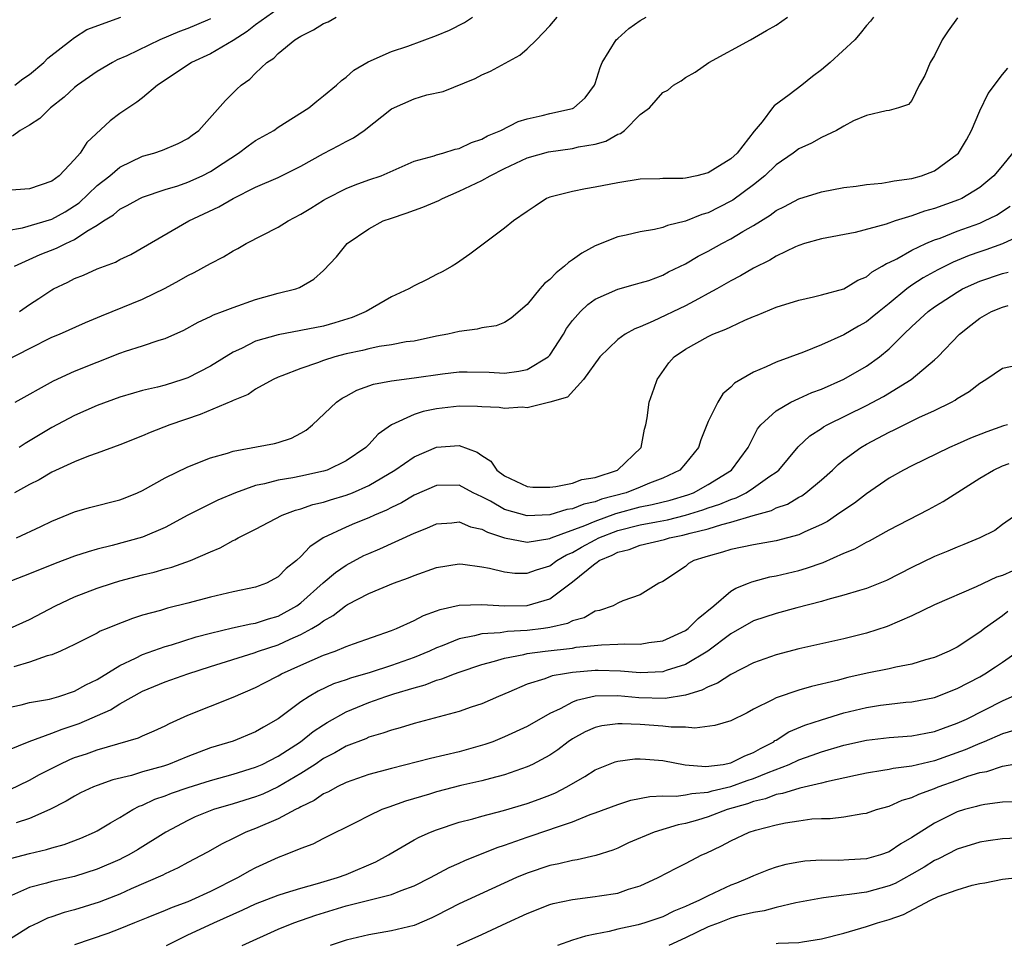
# Model space of a CAD drawing. Units: inches. Extents: x 2679000 to 2682000, y 1551000 to 1552696.
# Drawn here: x 2679118 to 2679205, y 1552463 to 1552545 of the extents above; entities that cross this region are included whole.
import ezdxf

# ---------------------------------------------------------------- set-up
doc = ezdxf.new("R2010")
doc.units = ezdxf.units.IN
doc.header["$MEASUREMENT"] = 0
doc.layers.add('LD26791551_2ft', color=95, linetype='Continuous')

msp = doc.modelspace()

# ---------------------------------------------------------------- linework, layer by layer
at = {"layer": 'LD26791551_2ft'}
for points, elevation in [([(2679141, 1552545.742), (2679139, 1552544.318), (2679138.254, 1552543.746), (2679137, 1552542.936), (2679135, 1552541.759), (2679133.344, 1552541), (2679130.738, 1552539.262), (2679130.321, 1552539), (2679129, 1552537.875), (2679128.511, 1552537.489), (2679127, 1552536.485), (2679126.149, 1552535.851), (2679124.068, 1552533.932), (2679123.486, 1552533), (2679123, 1552532.44), (2679121.64, 1552531), (2679121, 1552530.513), (2679119, 1552529.836), (2679117, 1552529.695)], 9036), ([(2679117, 1552526.171), (2679118.402, 1552526.402), (2679121, 1552527.154), (2679122.178, 1552527.822), (2679123, 1552528.34), (2679123.39, 1552528.61), (2679125, 1552530.132), (2679126.102, 1552531), (2679127, 1552531.765), (2679129, 1552532.727), (2679130.009, 1552533), (2679130.754, 1552533.246), (2679132.156, 1552533.844), (2679133, 1552534.287), (2679133.404, 1552534.596), (2679133.994, 1552535), (2679136.349, 1552537.651), (2679137.349, 1552538.651), (2679137.727, 1552539), (2679138.481, 1552539.519), (2679139, 1552540.048), (2679140.001, 1552541), (2679140.607, 1552541.392), (2679141, 1552541.793), (2679142.47, 1552543), (2679143, 1552543.327), (2679144.126, 1552543.874), (2679145, 1552544.432), (2679145.399, 1552544.601), (2679146.108, 1552545)], 9034), ([(2679117, 1552514.717), (2679119, 1552515.741), (2679121, 1552516.723), (2679121.664, 1552517), (2679123.96, 1552518.04), (2679125.371, 1552518.629), (2679126.323, 1552519), (2679129, 1552520.096), (2679131, 1552521.07), (2679132.256, 1552521.744), (2679133, 1552522.18), (2679133.56, 1552522.44), (2679135, 1552523.254), (2679136.163, 1552523.838), (2679137, 1552524.351), (2679137.438, 1552524.562), (2679138.169, 1552525), (2679141, 1552526.452), (2679141.879, 1552527), (2679143, 1552527.592), (2679143.877, 1552528.123), (2679145, 1552528.843), (2679145.271, 1552529), (2679147, 1552529.884), (2679147.802, 1552530.198), (2679149, 1552530.634), (2679150.088, 1552531), (2679153, 1552532.272), (2679154.769, 1552532.769), (2679155, 1552532.857), (2679155.537, 1552533), (2679156.649, 1552533.351), (2679157, 1552533.403), (2679158.074, 1552533.926), (2679159, 1552534.23), (2679159.486, 1552534.514), (2679160.662, 1552535), (2679162.217, 1552535.783), (2679163, 1552536.02), (2679164.328, 1552536.328), (2679165, 1552536.502), (2679167, 1552536.944), (2679167.125, 1552537), (2679168.113, 1552537.887), (2679168.937, 1552539), (2679169, 1552539.151), (2679169.44, 1552540.56), (2679169.639, 1552541), (2679170.875, 1552543), (2679171, 1552543.13), (2679171.996, 1552544.004), (2679173, 1552544.702), (2679173.506, 1552545)], 9028), ([(2679135, 1552544.859), (2679134.75, 1552544.751), (2679133, 1552544.009), (2679132.262, 1552543.738), (2679130.547, 1552543), (2679127.603, 1552541.602), (2679126.773, 1552541.227), (2679126.354, 1552541), (2679125, 1552540.197), (2679123.249, 1552539), (2679123, 1552538.799), (2679122.075, 1552537.926), (2679120.869, 1552537), (2679119.938, 1552536.062), (2679119, 1552535.471), (2679118.181, 1552535), (2679117.509, 1552534.491)], 9038), ([(2679117.675, 1552523), (2679119.964, 1552524.036), (2679121.413, 1552524.587), (2679122.219, 1552525), (2679123, 1552525.358), (2679124.093, 1552526.093), (2679125, 1552526.626), (2679125.554, 1552527), (2679126.442, 1552527.558), (2679127, 1552528.038), (2679127.638, 1552528.363), (2679128.779, 1552529), (2679129, 1552529.108), (2679131, 1552529.768), (2679132.114, 1552530.114), (2679133, 1552530.416), (2679134.268, 1552531), (2679135, 1552531.375), (2679136.123, 1552532.122), (2679137.497, 1552533), (2679138.352, 1552533.647), (2679139, 1552534.098), (2679140.599, 1552535), (2679141, 1552535.284), (2679143.699, 1552537), (2679144.403, 1552537.597), (2679145, 1552538.064), (2679146.145, 1552539), (2679146.58, 1552539.42), (2679147, 1552539.717), (2679147.667, 1552540.333), (2679148.953, 1552541.047), (2679151, 1552541.968), (2679152.459, 1552542.459), (2679155, 1552543.379), (2679156.132, 1552543.868), (2679157.469, 1552544.532), (2679158.172, 1552545)], 9032), ([(2679201.04, 1552544.96), (2679200.21, 1552543.79), (2679199.691, 1552543), (2679199, 1552541.624), (2679198.613, 1552541), (2679198.14, 1552539.86), (2679197.64, 1552539), (2679197, 1552537.657), (2679196.705, 1552537.294), (2679195.817, 1552537), (2679195, 1552536.76), (2679194.735, 1552536.735), (2679193, 1552536.318), (2679191.844, 1552535.844), (2679191, 1552535.391), (2679190.345, 1552535), (2679189, 1552534.388), (2679188.131, 1552533.868), (2679187, 1552533.381), (2679186.511, 1552533), (2679185, 1552531.953), (2679184.007, 1552531), (2679183, 1552530.201), (2679181.164, 1552528.836), (2679181, 1552528.74), (2679179, 1552527.732), (2679178.427, 1552527.573), (2679177, 1552526.998), (2679175.411, 1552526.589), (2679175, 1552526.428), (2679174.26, 1552526.26), (2679173, 1552526.029), (2679171.746, 1552525.746), (2679171, 1552525.603), (2679169, 1552524.815), (2679167.837, 1552524.163), (2679167, 1552523.558), (2679166.656, 1552523.344), (2679166.304, 1552523), (2679165.569, 1552522.431), (2679165, 1552521.827), (2679164.528, 1552521.472), (2679164.119, 1552521), (2679163, 1552519.631), (2679161.589, 1552518.411), (2679161, 1552518.046), (2679160.264, 1552517.736), (2679159, 1552517.553), (2679158.569, 1552517.432), (2679157, 1552517.247), (2679155.983, 1552517), (2679155, 1552516.813), (2679153, 1552516.397), (2679152.313, 1552516.313), (2679151, 1552516.071), (2679149.919, 1552515.919), (2679149, 1552515.718), (2679148.439, 1552515.561), (2679147, 1552515.26), (2679145.99, 1552515), (2679145, 1552514.681), (2679144.466, 1552514.466), (2679143, 1552513.97), (2679141.307, 1552513.307), (2679141, 1552513.202), (2679140.535, 1552513), (2679139, 1552512.15), (2679138.334, 1552511.666), (2679137, 1552511.155), (2679136.907, 1552511.094), (2679134.087, 1552509.913), (2679131.424, 1552509), (2679129.671, 1552508.329), (2679129, 1552508.034), (2679127, 1552507.236), (2679125, 1552506.478), (2679124.215, 1552506.215), (2679123, 1552505.732), (2679121, 1552504.825), (2679119.853, 1552504.147), (2679119, 1552503.728), (2679117.675, 1552503)], 9022), ([(2679117.714, 1552539), (2679118.427, 1552539.573), (2679119, 1552539.955), (2679120.29, 1552541), (2679120.626, 1552541.374), (2679122.728, 1552543), (2679122.865, 1552543.135), (2679123, 1552543.205), (2679124.085, 1552543.915), (2679127.091, 1552545)], 9040), ([(2679117.756, 1552511), (2679121.124, 1552512.877), (2679123, 1552513.738), (2679125, 1552514.543), (2679127, 1552515.312), (2679127.488, 1552515.488), (2679129, 1552515.972), (2679130.478, 1552516.478), (2679131, 1552516.627), (2679132.648, 1552517.352), (2679133.934, 1552518.066), (2679135, 1552518.55), (2679135.286, 1552518.714), (2679136.086, 1552519), (2679137, 1552519.368), (2679139, 1552520.066), (2679141, 1552520.614), (2679142.541, 1552521), (2679142.878, 1552521.122), (2679144.15, 1552521.85), (2679145, 1552522.624), (2679146.16, 1552523.84), (2679147.08, 1552525), (2679149, 1552526.313), (2679150.259, 1552527), (2679151, 1552527.264), (2679152.313, 1552527.687), (2679153.787, 1552528.213), (2679155.181, 1552528.82), (2679155.513, 1552529), (2679157, 1552529.621), (2679159, 1552530.572), (2679159.74, 1552531), (2679161, 1552531.644), (2679163, 1552532.572), (2679164.883, 1552533.117), (2679167, 1552533.407), (2679167.537, 1552533.537), (2679169, 1552533.789), (2679169.945, 1552534.055), (2679171, 1552534.665), (2679171.257, 1552534.743), (2679171.59, 1552535), (2679173, 1552536.393), (2679173.8, 1552537), (2679175, 1552538.358), (2679175.443, 1552538.557), (2679175.926, 1552539), (2679176.605, 1552539.395), (2679177, 1552539.677), (2679177.856, 1552540.144), (2679179.065, 1552541), (2679182.742, 1552543), (2679184.16, 1552543.84), (2679185, 1552544.294), (2679185.996, 1552545)], 9026), ([(2679193.609, 1552545), (2679193.344, 1552544.656), (2679193, 1552544.256), (2679192.444, 1552543.556), (2679191.964, 1552543), (2679189.793, 1552541), (2679189, 1552540.339), (2679188.233, 1552539.767), (2679187.266, 1552539), (2679186.156, 1552538.156), (2679184.818, 1552537.182), (2679184.697, 1552537), (2679183.766, 1552535.766), (2679183.071, 1552534.929), (2679181.546, 1552533), (2679181, 1552532.49), (2679179.624, 1552531.624), (2679179, 1552531.258), (2679177.984, 1552531), (2679177, 1552530.79), (2679176.756, 1552530.756), (2679175, 1552530.747), (2679174.721, 1552530.721), (2679173, 1552530.684), (2679171, 1552530.373), (2679169, 1552529.983), (2679168.151, 1552529.849), (2679167, 1552529.618), (2679165, 1552529.114), (2679164.715, 1552529), (2679163.698, 1552528.302), (2679163, 1552527.848), (2679161.786, 1552527), (2679161, 1552526.359), (2679157.929, 1552524.071), (2679156.762, 1552523.238), (2679156.379, 1552523), (2679155.488, 1552522.512), (2679155, 1552522.283), (2679154.162, 1552521.838), (2679153, 1552521.285), (2679152.547, 1552521), (2679151, 1552520.293), (2679148.78, 1552519), (2679147.536, 1552518.464), (2679146.01, 1552517.99), (2679145, 1552517.716), (2679143, 1552517.316), (2679141, 1552516.953), (2679139, 1552516.371), (2679137.745, 1552515.745), (2679137, 1552515.411), (2679135, 1552514.165), (2679133, 1552513.147), (2679132.575, 1552513), (2679131, 1552512.511), (2679130.33, 1552512.33), (2679129, 1552512.017), (2679128.201, 1552511.799), (2679127, 1552511.428), (2679125, 1552510.693), (2679123, 1552509.83), (2679121, 1552508.762), (2679118.643, 1552507.358), (2679118.092, 1552507)], 9024), ([(2679118.134, 1552519), (2679119, 1552519.628), (2679119.84, 1552520.16), (2679121, 1552520.927), (2679121.136, 1552521), (2679122.398, 1552521.601), (2679123, 1552521.914), (2679123.789, 1552522.211), (2679125, 1552522.765), (2679126.627, 1552523.372), (2679127, 1552523.602), (2679127.959, 1552524.041), (2679133.103, 1552527), (2679135.756, 1552528.243), (2679137, 1552528.997), (2679139, 1552529.989), (2679141, 1552530.856), (2679143, 1552531.852), (2679145, 1552532.971), (2679146.341, 1552533.659), (2679147, 1552534.028), (2679147.65, 1552534.349), (2679148.58, 1552535), (2679151, 1552536.899), (2679153, 1552537.8), (2679154.136, 1552538.136), (2679155.563, 1552538.437), (2679158.409, 1552539.591), (2679159, 1552539.9), (2679159.77, 1552540.23), (2679162.363, 1552541.637), (2679163, 1552542.197), (2679163.821, 1552543), (2679165, 1552544.235), (2679165.645, 1552545)], 9030), ([(2679117.874, 1552499), (2679120.002, 1552499.997), (2679121, 1552500.491), (2679123, 1552501.316), (2679124.31, 1552501.69), (2679127, 1552502.376), (2679127.454, 1552502.547), (2679128.572, 1552503), (2679129, 1552503.192), (2679131, 1552504.306), (2679133, 1552505.271), (2679135, 1552506.065), (2679136.503, 1552506.503), (2679137, 1552506.679), (2679140.664, 1552507.336), (2679141, 1552507.422), (2679142.184, 1552507.816), (2679143, 1552508.256), (2679143.47, 1552508.53), (2679144.03, 1552509), (2679146.157, 1552511), (2679146.655, 1552511.345), (2679147, 1552511.523), (2679147.945, 1552512.055), (2679149.404, 1552512.596), (2679151, 1552512.894), (2679153, 1552513.133), (2679155.508, 1552513.508), (2679157, 1552513.687), (2679157.686, 1552513.686), (2679159.639, 1552513.639), (2679161, 1552513.567), (2679162.269, 1552513.731), (2679163, 1552513.894), (2679164.868, 1552515), (2679165, 1552515.142), (2679166.205, 1552517), (2679166.489, 1552517.511), (2679167, 1552518.207), (2679167.71, 1552519), (2679168.37, 1552519.629), (2679169, 1552520.084), (2679171, 1552520.967), (2679172.578, 1552521.422), (2679173, 1552521.523), (2679173.752, 1552521.752), (2679175, 1552522.204), (2679175.504, 1552522.496), (2679177, 1552523.204), (2679178.108, 1552523.891), (2679179, 1552524.333), (2679180.193, 1552525), (2679181, 1552525.416), (2679182.066, 1552526.066), (2679183, 1552526.611), (2679184.473, 1552527.527), (2679185, 1552527.916), (2679185.731, 1552528.269), (2679187, 1552528.96), (2679189, 1552529.586), (2679191, 1552529.948), (2679192.087, 1552530.087), (2679193, 1552530.223), (2679194.352, 1552530.351), (2679195, 1552530.454), (2679195.443, 1552530.557), (2679197, 1552530.754), (2679197.867, 1552531), (2679199, 1552531.421), (2679201, 1552532.889), (2679201.109, 1552533), (2679201.824, 1552534.175), (2679202.28, 1552535), (2679203, 1552536.745), (2679203.749, 1552538.251), (2679205, 1552539.943), (2679205.485, 1552540.515)], 9020), ([(2679205.904, 1552533), (2679205, 1552531.89), (2679204.24, 1552531), (2679203, 1552529.962), (2679201.426, 1552529), (2679201.135, 1552528.865), (2679199, 1552528.103), (2679198.127, 1552527.873), (2679197, 1552527.445), (2679195.54, 1552527), (2679194.716, 1552526.716), (2679191.998, 1552525.998), (2679189, 1552525.413), (2679187.52, 1552525), (2679187, 1552524.841), (2679186.723, 1552524.723), (2679185, 1552523.898), (2679184.457, 1552523.543), (2679183, 1552522.827), (2679181.855, 1552522.145), (2679181, 1552521.718), (2679179.766, 1552521), (2679179, 1552520.58), (2679178.134, 1552520.134), (2679177, 1552519.509), (2679174.146, 1552518.146), (2679173, 1552517.652), (2679172.515, 1552517.485), (2679171.656, 1552517), (2679171, 1552516.52), (2679169.422, 1552515), (2679167.985, 1552513), (2679166.557, 1552511.443), (2679165, 1552511.003), (2679163, 1552510.497), (2679162.546, 1552510.546), (2679161, 1552510.421), (2679160.515, 1552510.515), (2679159, 1552510.578), (2679158.62, 1552510.62), (2679157, 1552510.64), (2679155, 1552510.409), (2679153.822, 1552510.179), (2679153, 1552509.905), (2679151.012, 1552508.988), (2679149.835, 1552508.165), (2679149, 1552507.243), (2679148.752, 1552507), (2679147, 1552505.82), (2679145.316, 1552505), (2679145, 1552504.896), (2679143, 1552504.45), (2679142.302, 1552504.302), (2679141, 1552504.09), (2679139.773, 1552503.773), (2679139, 1552503.632), (2679137.227, 1552503), (2679135.67, 1552502.33), (2679135, 1552502.002), (2679133.013, 1552501), (2679131, 1552499.914), (2679129, 1552499.062), (2679126.323, 1552498.323), (2679125, 1552498.004), (2679124.213, 1552497.787), (2679123, 1552497.387), (2679121.27, 1552496.73), (2679119, 1552495.818), (2679116.881, 1552495)], 9018), ([(2679117.247, 1552491), (2679119, 1552491.807), (2679121.316, 1552493), (2679123, 1552493.79), (2679125, 1552494.552), (2679126.337, 1552495), (2679127, 1552495.2), (2679129, 1552495.736), (2679130.024, 1552495.976), (2679131, 1552496.26), (2679131.596, 1552496.404), (2679133.238, 1552497), (2679135, 1552497.787), (2679135.869, 1552498.131), (2679137, 1552498.771), (2679137.165, 1552498.835), (2679137.447, 1552499), (2679139, 1552499.761), (2679141.348, 1552501), (2679142.535, 1552501.465), (2679143, 1552501.573), (2679144.05, 1552501.95), (2679145, 1552502.174), (2679145.624, 1552502.376), (2679147, 1552502.78), (2679147.563, 1552503), (2679149, 1552503.627), (2679151.311, 1552505), (2679153, 1552506.159), (2679155, 1552507.027), (2679157, 1552507.163), (2679158.588, 1552506.588), (2679159, 1552506.294), (2679159.796, 1552505.796), (2679160.319, 1552505), (2679161, 1552504.488), (2679163, 1552503.538), (2679163.495, 1552503.496), (2679165, 1552503.487), (2679165.537, 1552503.537), (2679167, 1552503.854), (2679167.846, 1552504.154), (2679169, 1552504.352), (2679170.993, 1552505), (2679173.079, 1552507), (2679173.379, 1552508.621), (2679173.487, 1552509), (2679173.615, 1552509.615), (2679173.769, 1552511), (2679174.23, 1552512.23), (2679174.493, 1552513), (2679175.533, 1552514.467), (2679175.978, 1552515), (2679177, 1552515.691), (2679179, 1552516.802), (2679179.413, 1552517), (2679180.566, 1552517.434), (2679181, 1552517.664), (2679182.238, 1552518.238), (2679183, 1552518.556), (2679183.325, 1552518.675), (2679185, 1552519.383), (2679187, 1552520.015), (2679188.304, 1552520.304), (2679189, 1552520.474), (2679191, 1552521.009), (2679192.237, 1552521.763), (2679193, 1552522.078), (2679193.495, 1552522.505), (2679194.372, 1552523), (2679194.749, 1552523.251), (2679195, 1552523.343), (2679195.671, 1552523.671), (2679197, 1552524.414), (2679198.245, 1552525), (2679199, 1552525.321), (2679199.497, 1552525.497), (2679201, 1552526.088), (2679203, 1552526.822), (2679203.419, 1552527), (2679204.481, 1552527.519), (2679205.698, 1552528.302)], 9016), ([(2679207, 1552525.896), (2679205.022, 1552524.978), (2679203.547, 1552524.453), (2679203, 1552524.279), (2679202.061, 1552523.938), (2679200.638, 1552523.362), (2679199.3, 1552522.7), (2679198.009, 1552521.991), (2679197, 1552521.317), (2679196.555, 1552521), (2679195, 1552519.715), (2679194.098, 1552519), (2679193.505, 1552518.495), (2679193, 1552518.096), (2679192.289, 1552517.711), (2679191, 1552516.944), (2679189, 1552516.057), (2679187.411, 1552515.411), (2679185, 1552514.535), (2679184.114, 1552514.114), (2679183, 1552513.658), (2679181.321, 1552512.679), (2679181, 1552512.318), (2679180.282, 1552511.719), (2679179.84, 1552511), (2679179, 1552509.285), (2679178.336, 1552507.664), (2679178.133, 1552507), (2679177, 1552505.587), (2679176.495, 1552505), (2679175, 1552504.275), (2679173.825, 1552503.825), (2679173, 1552503.474), (2679171.757, 1552503), (2679169.572, 1552502.428), (2679169, 1552502.204), (2679168.01, 1552501.99), (2679167, 1552501.576), (2679166.501, 1552501.499), (2679165, 1552501.056), (2679163, 1552500.954), (2679161, 1552501.522), (2679159.761, 1552502.239), (2679159, 1552502.644), (2679158.229, 1552503), (2679157, 1552503.66), (2679155, 1552503.64), (2679153, 1552502.765), (2679151.89, 1552502.11), (2679151, 1552501.683), (2679150.557, 1552501.443), (2679149.506, 1552501), (2679149, 1552500.77), (2679147.727, 1552500.272), (2679147, 1552499.959), (2679144.97, 1552499), (2679143.788, 1552498.212), (2679143, 1552497.353), (2679142.599, 1552497), (2679141.709, 1552496.291), (2679141, 1552495.555), (2679139.957, 1552495), (2679139, 1552494.645), (2679137, 1552494.228), (2679135, 1552493.76), (2679133, 1552493.226), (2679131.206, 1552492.794), (2679130.605, 1552492.605), (2679129, 1552492.176), (2679128.108, 1552491.892), (2679126.668, 1552491.331), (2679125.884, 1552491), (2679125.249, 1552490.751), (2679125, 1552490.602), (2679123, 1552489.593), (2679121.741, 1552489), (2679121, 1552488.687), (2679120.579, 1552488.579), (2679119, 1552488.023), (2679117.617, 1552487.617)], 9014), ([(2679117, 1552483.98), (2679118.264, 1552484.264), (2679119, 1552484.451), (2679120.772, 1552484.772), (2679121.597, 1552485), (2679123, 1552485.456), (2679123.988, 1552486.012), (2679125, 1552486.484), (2679127, 1552487.736), (2679128.387, 1552488.387), (2679129, 1552488.708), (2679131, 1552489.408), (2679131.566, 1552489.566), (2679133.746, 1552490.254), (2679135, 1552490.586), (2679136.955, 1552491.045), (2679138.584, 1552491.416), (2679139, 1552491.481), (2679140.144, 1552491.856), (2679141, 1552492.1), (2679142.632, 1552493), (2679143, 1552493.265), (2679144.98, 1552495.02), (2679146.053, 1552495.947), (2679147, 1552496.595), (2679148.561, 1552497.439), (2679149, 1552497.638), (2679149.965, 1552498.035), (2679153, 1552499.428), (2679154.135, 1552499.865), (2679155, 1552500.257), (2679156.346, 1552500.346), (2679157, 1552500.421), (2679157.995, 1552499.996), (2679159, 1552499.773), (2679159.5, 1552499.5), (2679161, 1552499.012), (2679163, 1552498.622), (2679165, 1552498.942), (2679165.126, 1552499), (2679168.087, 1552500.087), (2679169, 1552500.492), (2679170.832, 1552501.167), (2679173, 1552501.74), (2679174.054, 1552501.946), (2679175.653, 1552502.347), (2679177.188, 1552502.812), (2679177.698, 1552503), (2679179, 1552503.709), (2679181.062, 1552505), (2679182.52, 1552507), (2679183.37, 1552508.63), (2679183.66, 1552509), (2679185, 1552510.226), (2679186.302, 1552511), (2679187, 1552511.328), (2679188.156, 1552511.844), (2679189, 1552512.148), (2679191, 1552513.013), (2679193, 1552514.178), (2679194.133, 1552515), (2679195, 1552515.72), (2679196.295, 1552517), (2679197, 1552517.667), (2679198.451, 1552519), (2679199, 1552519.406), (2679201, 1552520.723), (2679201.49, 1552521), (2679203, 1552521.691), (2679205, 1552522.367), (2679205.518, 1552522.482)], 9012), ([(2679116.121, 1552479.879), (2679118.985, 1552481.015), (2679121, 1552481.745), (2679121.893, 1552482.107), (2679123.4, 1552482.6), (2679126.175, 1552483.825), (2679127, 1552484.357), (2679129, 1552485.466), (2679131, 1552486.282), (2679133.02, 1552487), (2679135, 1552487.653), (2679138.856, 1552488.856), (2679139.255, 1552489), (2679141, 1552489.564), (2679142.054, 1552490.054), (2679143, 1552490.461), (2679143.978, 1552491), (2679144.621, 1552491.379), (2679145, 1552491.691), (2679145.858, 1552492.142), (2679146.93, 1552493), (2679147.119, 1552493.119), (2679149, 1552494.094), (2679151.173, 1552495), (2679152.52, 1552495.48), (2679153, 1552495.688), (2679155, 1552496.394), (2679157, 1552496.709), (2679157.311, 1552496.689), (2679159, 1552496.451), (2679159.659, 1552496.341), (2679161, 1552495.999), (2679161.901, 1552495.901), (2679163, 1552495.887), (2679163.813, 1552496.186), (2679165, 1552496.548), (2679165.621, 1552497), (2679166.488, 1552497.512), (2679167, 1552497.719), (2679167.806, 1552498.194), (2679169, 1552498.838), (2679169.328, 1552499), (2679171, 1552499.648), (2679173, 1552500.157), (2679174.438, 1552500.438), (2679175.392, 1552500.608), (2679176.988, 1552501.013), (2679178.517, 1552501.483), (2679179, 1552501.662), (2679180.021, 1552501.979), (2679181, 1552502.409), (2679181.46, 1552502.54), (2679182.368, 1552503), (2679183, 1552503.413), (2679184.456, 1552504.456), (2679185, 1552504.822), (2679185.231, 1552505), (2679186.955, 1552507.045), (2679187.976, 1552508.024), (2679189, 1552508.681), (2679189.183, 1552508.817), (2679189.508, 1552509), (2679193, 1552510.715), (2679194.501, 1552511.499), (2679196.944, 1552513), (2679199, 1552514.725), (2679199.299, 1552515), (2679201.2, 1552517), (2679202.216, 1552517.784), (2679203, 1552518.417), (2679204.049, 1552519), (2679205, 1552519.379), (2679205.522, 1552519.521)], 9010), ([(2679117.24, 1552476.76), (2679119, 1552477.593), (2679119.903, 1552478.097), (2679121.653, 1552479), (2679122.579, 1552479.421), (2679123, 1552479.593), (2679124.061, 1552479.939), (2679125, 1552480.293), (2679128.647, 1552481.353), (2679129, 1552481.528), (2679130.035, 1552481.965), (2679131, 1552482.404), (2679131.388, 1552482.612), (2679133, 1552483.339), (2679135, 1552484.153), (2679137, 1552484.935), (2679139, 1552485.784), (2679139.786, 1552486.214), (2679141, 1552486.83), (2679141.298, 1552487), (2679143, 1552487.77), (2679145, 1552488.648), (2679146.02, 1552489), (2679147, 1552489.409), (2679147.659, 1552489.659), (2679151, 1552490.825), (2679151.437, 1552491), (2679153, 1552491.703), (2679153.845, 1552492.155), (2679155, 1552492.564), (2679155.31, 1552492.69), (2679157, 1552493.058), (2679159, 1552493.127), (2679161, 1552492.989), (2679163, 1552493.023), (2679165, 1552493.614), (2679167, 1552495.109), (2679169, 1552496.756), (2679169.169, 1552496.831), (2679169.349, 1552497), (2679170.525, 1552497.475), (2679171, 1552497.731), (2679172.02, 1552497.98), (2679173, 1552498.351), (2679175.137, 1552498.864), (2679175.569, 1552499), (2679176.768, 1552499.232), (2679177.42, 1552499.419), (2679179, 1552499.816), (2679180.197, 1552500.197), (2679181, 1552500.381), (2679182.975, 1552500.976), (2679184.582, 1552501.418), (2679185, 1552501.648), (2679186.007, 1552501.993), (2679187, 1552502.598), (2679187.266, 1552502.734), (2679187.638, 1552503), (2679189, 1552504.138), (2679189.975, 1552505), (2679190.499, 1552505.501), (2679191, 1552505.899), (2679192.504, 1552507), (2679193, 1552507.292), (2679195, 1552508.354), (2679195.443, 1552508.557), (2679196.322, 1552509), (2679197.631, 1552509.631), (2679199, 1552510.25), (2679200.505, 1552511), (2679200.823, 1552511.178), (2679201, 1552511.311), (2679202.057, 1552511.943), (2679203, 1552512.688), (2679203.545, 1552513), (2679205, 1552513.993), (2679206.276, 1552514.276)], 9008), ([(2679205.466, 1552509), (2679205.102, 1552508.898), (2679203.617, 1552508.383), (2679202.194, 1552507.806), (2679201, 1552507.295), (2679200.323, 1552507), (2679197, 1552505.381), (2679196.273, 1552505), (2679195, 1552504.271), (2679193, 1552502.909), (2679191.92, 1552502.08), (2679191, 1552501.465), (2679190.347, 1552501), (2679189.533, 1552500.467), (2679189, 1552500.191), (2679187.554, 1552499.554), (2679187, 1552499.286), (2679185, 1552498.752), (2679183, 1552498.396), (2679181, 1552497.989), (2679180.253, 1552497.747), (2679179, 1552497.405), (2679178.707, 1552497.292), (2679177.735, 1552497), (2679177.271, 1552496.728), (2679177, 1552496.48), (2679175, 1552495.158), (2679174.636, 1552495), (2679173, 1552493.965), (2679171.447, 1552493.447), (2679171, 1552493.237), (2679170.604, 1552493), (2679169.406, 1552492.594), (2679169, 1552492.525), (2679168.049, 1552491.951), (2679167, 1552491.676), (2679166.558, 1552491.442), (2679165, 1552491.084), (2679164.438, 1552491), (2679163, 1552490.822), (2679161.27, 1552490.73), (2679160.618, 1552490.618), (2679159, 1552490.523), (2679158.342, 1552490.342), (2679157, 1552490.102), (2679155.48, 1552489.48), (2679155, 1552489.306), (2679154.36, 1552489), (2679153, 1552488.44), (2679151, 1552487.731), (2679149.127, 1552487.127), (2679147.379, 1552486.621), (2679147, 1552486.478), (2679145.887, 1552486.113), (2679144.524, 1552485.476), (2679143.719, 1552485), (2679143, 1552484.525), (2679141, 1552483.02), (2679139.707, 1552482.293), (2679139, 1552481.86), (2679137, 1552481.057), (2679135, 1552480.451), (2679133, 1552479.687), (2679131.311, 1552479), (2679130.85, 1552478.85), (2679129, 1552478.325), (2679128.022, 1552478.022), (2679126.383, 1552477.617), (2679125, 1552477.128), (2679124.672, 1552477), (2679123.53, 1552476.47), (2679123, 1552476.201), (2679122.249, 1552475.751), (2679120.797, 1552475), (2679119, 1552474.202), (2679117.825, 1552473.825)], 9006), ([(2679117.332, 1552470.668), (2679119, 1552471.137), (2679120.523, 1552471.477), (2679121, 1552471.629), (2679122.084, 1552471.916), (2679123.536, 1552472.464), (2679124.772, 1552473), (2679125, 1552473.118), (2679126.168, 1552473.832), (2679127, 1552474.293), (2679128.15, 1552475), (2679128.709, 1552475.291), (2679129, 1552475.394), (2679130.087, 1552475.913), (2679131, 1552476.226), (2679131.55, 1552476.45), (2679133.044, 1552476.956), (2679135, 1552477.566), (2679137, 1552478.121), (2679139, 1552478.742), (2679139.572, 1552479), (2679141, 1552479.72), (2679142.958, 1552481), (2679144.097, 1552481.903), (2679145, 1552482.499), (2679145.316, 1552482.684), (2679147, 1552483.625), (2679149, 1552484.452), (2679150.52, 1552485), (2679151.228, 1552485.228), (2679153, 1552485.761), (2679153.982, 1552486.019), (2679155, 1552486.424), (2679155.457, 1552486.542), (2679156.574, 1552487), (2679157, 1552487.157), (2679159, 1552487.828), (2679160.103, 1552488.103), (2679161, 1552488.385), (2679162.708, 1552488.708), (2679163, 1552488.786), (2679164.581, 1552489), (2679167, 1552489.277), (2679167.344, 1552489.344), (2679169.572, 1552489.572), (2679171, 1552489.607), (2679171.643, 1552489.644), (2679173, 1552489.623), (2679173.749, 1552489.749), (2679175, 1552489.915), (2679177, 1552490.824), (2679177.239, 1552491), (2679178.113, 1552491.888), (2679179.486, 1552493), (2679181, 1552494.291), (2679181.44, 1552494.56), (2679182.572, 1552495), (2679182.866, 1552495.134), (2679184.444, 1552495.556), (2679185, 1552495.651), (2679187, 1552496.138), (2679187.674, 1552496.327), (2679189.157, 1552496.843), (2679191, 1552497.649), (2679191.961, 1552498.039), (2679193, 1552498.64), (2679193.247, 1552498.753), (2679195, 1552499.709), (2679198.477, 1552501.523), (2679199.777, 1552502.224), (2679203, 1552504.271), (2679204.217, 1552505), (2679205, 1552505.36), (2679205.587, 1552505.587)], 9004), ([(2679206.674, 1552501.327), (2679205, 1552500.193), (2679204.329, 1552499.671), (2679202.996, 1552499), (2679201.592, 1552498.408), (2679201, 1552498.19), (2679200.174, 1552497.827), (2679199, 1552497.374), (2679197, 1552496.403), (2679194.757, 1552495.244), (2679193, 1552494.542), (2679192.366, 1552494.367), (2679191, 1552493.938), (2679189.569, 1552493.569), (2679189, 1552493.393), (2679186.833, 1552492.833), (2679185, 1552492.339), (2679183, 1552491.665), (2679181, 1552490.539), (2679178.966, 1552489), (2679177, 1552487.811), (2679175.29, 1552487.29), (2679175, 1552487.186), (2679173, 1552487.098), (2679171.241, 1552487.241), (2679169.284, 1552487.284), (2679169, 1552487.279), (2679167, 1552487.106), (2679166.294, 1552487), (2679165.195, 1552486.806), (2679164.551, 1552486.551), (2679163, 1552486.077), (2679161.365, 1552485.365), (2679160.468, 1552485), (2679159, 1552484.358), (2679158.044, 1552484.044), (2679157, 1552483.678), (2679153, 1552482.603), (2679151.78, 1552482.221), (2679151, 1552482.023), (2679150.256, 1552481.744), (2679149, 1552481.389), (2679148.734, 1552481.267), (2679147, 1552480.597), (2679145.997, 1552480.003), (2679145, 1552479.502), (2679144.261, 1552479), (2679143, 1552478.177), (2679140.997, 1552477.002), (2679139.622, 1552476.378), (2679139, 1552476.138), (2679137, 1552475.513), (2679135.269, 1552475), (2679133.65, 1552474.35), (2679133, 1552474.044), (2679131.057, 1552473), (2679128.549, 1552471.451), (2679127.786, 1552471), (2679127.273, 1552470.727), (2679127, 1552470.6), (2679125, 1552469.73), (2679123, 1552469.098), (2679121, 1552468.649), (2679120.503, 1552468.502), (2679119, 1552468.132), (2679117.409, 1552467.409)], 9002), ([(2679205.912, 1552496.088), (2679205, 1552495.696), (2679204.471, 1552495.529), (2679202.679, 1552494.679), (2679199, 1552493.087), (2679197, 1552492.11), (2679194.829, 1552491.171), (2679193, 1552490.587), (2679191, 1552490.097), (2679187, 1552489.209), (2679185, 1552488.683), (2679183, 1552487.961), (2679181, 1552486.937), (2679179.827, 1552486.173), (2679179, 1552485.852), (2679178.449, 1552485.551), (2679177, 1552485.119), (2679175.183, 1552484.817), (2679172.876, 1552484.876), (2679171, 1552485.047), (2679169, 1552485.012), (2679167.36, 1552484.64), (2679167, 1552484.492), (2679165.905, 1552483.905), (2679165, 1552483.492), (2679163, 1552482.355), (2679161, 1552481.421), (2679159.954, 1552481), (2679159.261, 1552480.739), (2679157, 1552480.109), (2679154.47, 1552479.53), (2679151, 1552478.646), (2679149, 1552478.095), (2679147, 1552477.392), (2679146.204, 1552477), (2679145.426, 1552476.574), (2679145, 1552476.387), (2679144.181, 1552475.819), (2679143, 1552475.245), (2679142.85, 1552475.15), (2679142.532, 1552475), (2679141, 1552474.184), (2679139, 1552473.334), (2679138.142, 1552473), (2679137.361, 1552472.639), (2679137, 1552472.437), (2679136.034, 1552471.966), (2679134.756, 1552471.244), (2679133, 1552470.324), (2679132.153, 1552469.847), (2679131, 1552469.327), (2679130.793, 1552469.207), (2679127.992, 1552467.992), (2679127, 1552467.541), (2679126.619, 1552467.381), (2679125.172, 1552466.828), (2679123, 1552466.148), (2679122.086, 1552465.914), (2679121, 1552465.522), (2679120.603, 1552465.397), (2679119.768, 1552465), (2679119, 1552464.632), (2679117, 1552463.382)], 9000), ([(2679205.497, 1552492.503), (2679205, 1552492.118), (2679203.427, 1552491), (2679203, 1552490.678), (2679201, 1552489.366), (2679200.29, 1552489), (2679199, 1552488.434), (2679198.221, 1552488.221), (2679197, 1552487.853), (2679195.593, 1552487.593), (2679195, 1552487.449), (2679193.043, 1552487.043), (2679191.338, 1552486.662), (2679190.406, 1552486.406), (2679188.116, 1552485.884), (2679187, 1552485.548), (2679185, 1552484.866), (2679184.692, 1552484.692), (2679183, 1552483.86), (2679182.44, 1552483.56), (2679181, 1552482.858), (2679179.579, 1552482.421), (2679177.81, 1552482.19), (2679177, 1552482.281), (2679175.724, 1552482.276), (2679175, 1552482.378), (2679173, 1552482.517), (2679171.407, 1552482.593), (2679171, 1552482.581), (2679169.604, 1552482.395), (2679169, 1552482.249), (2679168.132, 1552481.868), (2679167, 1552481.244), (2679166.631, 1552481), (2679165.709, 1552480.291), (2679165, 1552479.818), (2679163.482, 1552479), (2679163, 1552478.769), (2679161, 1552478.07), (2679159.765, 1552477.764), (2679159, 1552477.541), (2679157.122, 1552477.122), (2679155, 1552476.577), (2679154.379, 1552476.379), (2679152.252, 1552475.748), (2679150.768, 1552475.231), (2679150.164, 1552475), (2679149, 1552474.458), (2679147.862, 1552473.862), (2679145, 1552472.44), (2679144.061, 1552471.938), (2679143, 1552471.571), (2679141.599, 1552471), (2679141, 1552470.784), (2679139, 1552469.868), (2679138.432, 1552469.568), (2679137.46, 1552469), (2679135, 1552467.774), (2679133.323, 1552467), (2679133, 1552466.866), (2679131.634, 1552466.366), (2679131, 1552466.089), (2679129.461, 1552465.461), (2679128.287, 1552465), (2679127, 1552464.46), (2679125.949, 1552464.051), (2679123, 1552463.065)], 8998), ([(2679131.132, 1552463), (2679133, 1552463.933), (2679133.727, 1552464.273), (2679135.298, 1552465), (2679137.86, 1552466.14), (2679139, 1552466.68), (2679141, 1552467.451), (2679141.635, 1552467.635), (2679143, 1552468.068), (2679144.473, 1552468.473), (2679146.227, 1552469), (2679147, 1552469.282), (2679149.623, 1552470.377), (2679150.75, 1552471), (2679150.9, 1552471.1), (2679153, 1552472.32), (2679153.441, 1552472.56), (2679154.442, 1552473), (2679155, 1552473.221), (2679157, 1552473.884), (2679158.186, 1552474.187), (2679159, 1552474.425), (2679160.919, 1552474.918), (2679163, 1552475.544), (2679164.071, 1552475.929), (2679165, 1552476.291), (2679165.506, 1552476.494), (2679166.498, 1552477), (2679168.087, 1552477.913), (2679169, 1552478.511), (2679170.786, 1552479.214), (2679171, 1552479.275), (2679172.527, 1552479.474), (2679173, 1552479.491), (2679173.446, 1552479.446), (2679175, 1552479.341), (2679176.962, 1552478.962), (2679178.8, 1552478.8), (2679180.327, 1552479), (2679181, 1552479.123), (2679182.241, 1552479.759), (2679183, 1552480.032), (2679183.609, 1552480.391), (2679184.788, 1552481), (2679184.903, 1552481.097), (2679185, 1552481.146), (2679186.125, 1552481.875), (2679187.536, 1552482.463), (2679189, 1552482.944), (2679191, 1552483.543), (2679193, 1552484.027), (2679194.221, 1552484.221), (2679195, 1552484.326), (2679196.483, 1552484.483), (2679197, 1552484.523), (2679199, 1552484.908), (2679201, 1552485.69), (2679203, 1552486.744), (2679203.452, 1552487), (2679204.393, 1552487.607), (2679205, 1552488.014), (2679206.403, 1552489)], 8996), ([(2679137.809, 1552463), (2679141, 1552464.437), (2679142.377, 1552465), (2679144.33, 1552465.67), (2679147, 1552466.49), (2679151, 1552467.506), (2679151.866, 1552467.866), (2679153, 1552468.262), (2679154.464, 1552469), (2679156.107, 1552469.893), (2679157, 1552470.28), (2679157.489, 1552470.511), (2679160.352, 1552471.648), (2679161, 1552471.853), (2679163, 1552472.572), (2679165, 1552473.247), (2679165.402, 1552473.402), (2679167, 1552473.935), (2679168.555, 1552474.555), (2679169, 1552474.705), (2679171, 1552475.465), (2679172.174, 1552475.826), (2679173.837, 1552476.164), (2679175, 1552476.206), (2679176.179, 1552476.179), (2679177, 1552476.298), (2679177.562, 1552476.438), (2679179, 1552476.546), (2679179.347, 1552476.653), (2679181, 1552477.039), (2679182.441, 1552477.559), (2679183, 1552477.744), (2679184.292, 1552478.292), (2679186.155, 1552479), (2679187, 1552479.403), (2679188.197, 1552479.803), (2679189, 1552480.11), (2679191, 1552480.7), (2679193, 1552481.143), (2679195, 1552481.364), (2679197, 1552481.511), (2679198.239, 1552481.762), (2679199, 1552481.893), (2679199.791, 1552482.209), (2679201, 1552482.623), (2679201.818, 1552483), (2679205, 1552484.608), (2679205.862, 1552485)], 8994), ([(2679206.015, 1552481.984), (2679205, 1552481.691), (2679203.39, 1552481), (2679203, 1552480.849), (2679201.718, 1552480.282), (2679199, 1552479.298), (2679197, 1552478.834), (2679195.359, 1552478.641), (2679195, 1552478.553), (2679194.445, 1552478.444), (2679193, 1552478.23), (2679192.027, 1552478.027), (2679189.454, 1552477.454), (2679189, 1552477.329), (2679187.112, 1552476.888), (2679187, 1552476.875), (2679185.581, 1552476.419), (2679185, 1552476.326), (2679184.052, 1552475.948), (2679183, 1552475.709), (2679182.48, 1552475.52), (2679180.672, 1552475), (2679179, 1552474.364), (2679178.065, 1552474.065), (2679177, 1552473.766), (2679176.342, 1552473.658), (2679174.218, 1552473), (2679171.949, 1552472.052), (2679171, 1552471.596), (2679170.577, 1552471.423), (2679169.062, 1552470.938), (2679167.432, 1552470.568), (2679167, 1552470.517), (2679165.791, 1552470.209), (2679165, 1552470.063), (2679163, 1552469.397), (2679162.065, 1552469), (2679157.706, 1552467), (2679157, 1552466.667), (2679155, 1552465.636), (2679154.567, 1552465.433), (2679153, 1552464.775), (2679151, 1552464.295), (2679149, 1552463.947), (2679147, 1552463.475), (2679145.59, 1552463)], 8992), ([(2679156.812, 1552463), (2679159, 1552463.966), (2679161.193, 1552465), (2679163, 1552465.83), (2679165, 1552466.609), (2679165.3, 1552466.7), (2679167, 1552467.069), (2679169, 1552467.316), (2679169.39, 1552467.39), (2679171, 1552467.625), (2679171.968, 1552467.968), (2679173, 1552468.259), (2679174.583, 1552469), (2679176.161, 1552469.839), (2679177, 1552470.247), (2679177.487, 1552470.513), (2679178.449, 1552471), (2679178.834, 1552471.166), (2679180.187, 1552471.813), (2679181, 1552472.255), (2679182.623, 1552473), (2679183.183, 1552473.184), (2679185, 1552473.646), (2679185.82, 1552473.82), (2679187, 1552474.011), (2679188.172, 1552474.172), (2679189, 1552474.223), (2679189.778, 1552474.222), (2679191, 1552474.377), (2679192.664, 1552474.664), (2679193, 1552474.694), (2679193.888, 1552475), (2679195, 1552475.311), (2679196.159, 1552475.841), (2679197, 1552476.064), (2679197.625, 1552476.375), (2679199, 1552476.865), (2679199.326, 1552477), (2679201, 1552477.588), (2679201.943, 1552477.943), (2679203, 1552478.267), (2679203.633, 1552478.368), (2679205, 1552478.835), (2679206.838, 1552479.162)], 8990), ([(2679206.302, 1552475.698), (2679205, 1552475.649), (2679203.459, 1552475.459), (2679203, 1552475.377), (2679202.72, 1552475.28), (2679201.644, 1552475), (2679201, 1552474.807), (2679199, 1552473.818), (2679197, 1552472.533), (2679196.018, 1552471.982), (2679195, 1552471.273), (2679194.231, 1552471), (2679193, 1552470.647), (2679191.426, 1552470.574), (2679190.509, 1552470.509), (2679189, 1552470.532), (2679187.554, 1552470.446), (2679187, 1552470.367), (2679185.859, 1552470.141), (2679185, 1552469.913), (2679184.319, 1552469.681), (2679183, 1552469.164), (2679182.668, 1552469), (2679181.49, 1552468.51), (2679181, 1552468.332), (2679179, 1552467.398), (2679178.246, 1552467), (2679177.367, 1552466.633), (2679177, 1552466.436), (2679175.973, 1552466.027), (2679175, 1552465.538), (2679173.41, 1552465), (2679172.821, 1552464.821), (2679171, 1552464.437), (2679170.239, 1552464.239), (2679169, 1552464.011), (2679168.169, 1552463.831), (2679167, 1552463.462), (2679165.688, 1552463)], 8988), ([(2679207, 1552472.496), (2679205, 1552472.434), (2679203.743, 1552472.257), (2679203, 1552472.133), (2679201, 1552471.498), (2679199.349, 1552470.651), (2679199, 1552470.508), (2679198.081, 1552469.919), (2679197, 1552469.294), (2679195.52, 1552468.48), (2679195, 1552468.261), (2679193, 1552467.719), (2679191.495, 1552467.495), (2679191, 1552467.453), (2679189.199, 1552467.199), (2679189, 1552467.188), (2679186.758, 1552466.758), (2679185, 1552466.347), (2679183.941, 1552466.059), (2679183, 1552465.918), (2679181.58, 1552465.58), (2679181, 1552465.41), (2679179.957, 1552465), (2679179, 1552464.647), (2679177, 1552463.686), (2679175.528, 1552463)], 8986), ([(2679185, 1552463.165), (2679185.197, 1552463.197), (2679187, 1552463.264), (2679187.331, 1552463.331), (2679189, 1552463.585), (2679191, 1552464.091), (2679193, 1552464.668), (2679193.958, 1552465), (2679195, 1552465.302), (2679196.256, 1552465.744), (2679198.644, 1552467), (2679199.33, 1552467.33), (2679201, 1552467.926), (2679202.322, 1552468.322), (2679203, 1552468.465), (2679203.461, 1552468.539), (2679205, 1552468.864), (2679206.38, 1552469)], 8984)]:
    msp.add_lwpolyline(points, dxfattribs=dict(at, elevation=elevation))

doc.saveas('drawing.dxf')
